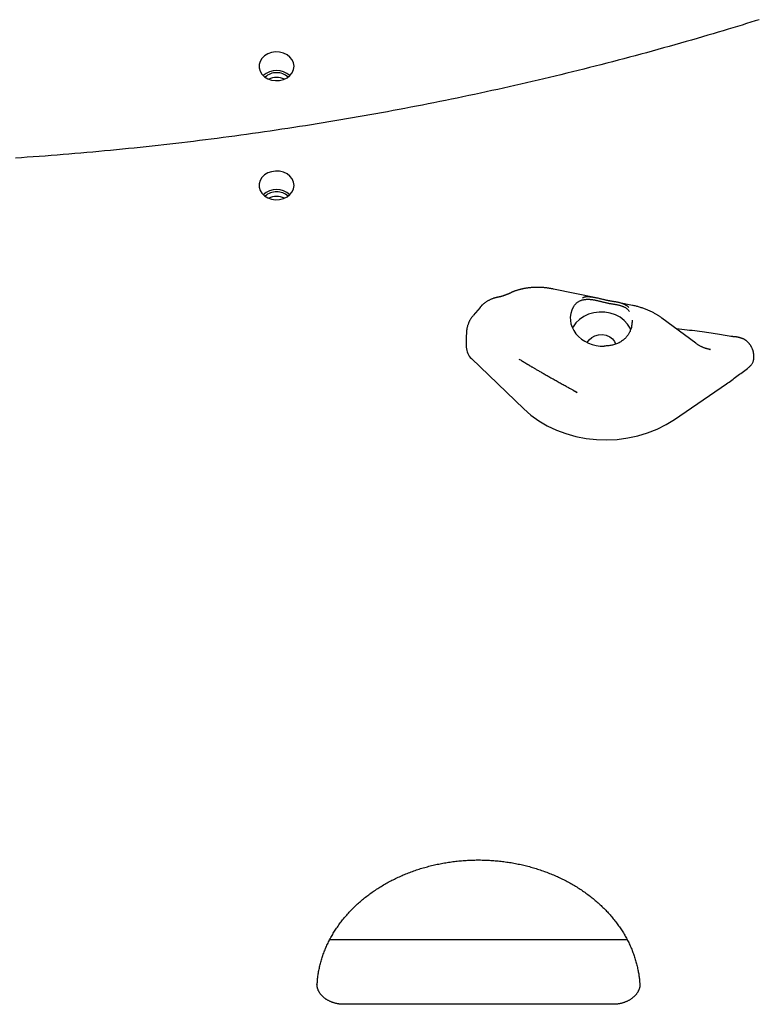
# Model space of a CAD drawing. Extents: x -5089 to 1993, y -428 to 1689.
# Drawn here: x -3865 to -3591, y 544 to 910 of the extents above; entities that cross this region are included whole.
import ezdxf

# ---------------------------------------------------------------- set-up
doc = ezdxf.new("R2010")
doc.units = 0

msp = doc.modelspace()

# ---------------------------------------------------------------- linework, layer by layer
at = {"color": 7, "linetype": 'Continuous'}
for p, q in [((-3651.15, 806.41), (-3667.08, 809.69)), ((-3637.73, 803.65), (-3643.14, 804.76)), ((-3694.36, 802.87), (-3696.95, 799.83)), ((-3614.21, 789.57), (-3626.83, 798.95)), ((-3699.45, 792.63), (-3699.45, 788.11)), ((-3608.72, 787.21), (-3609.07, 787.29)), ((-3609.02, 787.28), (-3608.82, 787.24)), ((-3697.54, 783.86), (-3678.13, 765.21)), ((-3679.91, 783.7), (-3679.12, 783.24)), ((-3592.62, 784.66), (-3592.64, 785.04)), ((-3659.71, 772.12), (-3658.29, 771.3)), ((-3622.12, 761.26), (-3602.73, 774.46)), ((-3639.66, 568), (-3750.24, 568)), ((-3644.93, 544.09), (-3744.93, 544.09))]:
    msp.add_line(p, q, dxfattribs=at)
for points in [[(-3590.65, 909.73), (-3592.17, 909.25), (-3593.74, 908.77), (-3595.34, 908.27), (-3596.99, 907.76), (-3598.68, 907.24), (-3600.41, 906.71), (-3602.18, 906.18), (-3604, 905.63), (-3605.86, 905.07), (-3607.76, 904.51), (-3609.71, 903.94), (-3611.69, 903.36), (-3613.7, 902.77), (-3615.74, 902.18), (-3617.81, 901.59), (-3619.89, 900.99), (-3621.98, 900.4), (-3624.08, 899.81), (-3626.18, 899.22), (-3628.29, 898.64), (-3630.39, 898.06), (-3632.5, 897.48), (-3634.61, 896.91), (-3636.72, 896.34), (-3638.83, 895.77), (-3640.94, 895.21), (-3643.06, 894.66), (-3645.17, 894.1), (-3647.29, 893.56), (-3649.41, 893.01), (-3651.53, 892.47), (-3653.65, 891.93), (-3655.77, 891.4), (-3657.9, 890.87), (-3660.03, 890.34), (-3662.15, 889.82), (-3664.28, 889.3), (-3666.41, 888.79), (-3668.54, 888.28), (-3670.68, 887.77), (-3672.81, 887.27), (-3674.95, 886.77), (-3677.09, 886.27), (-3679.22, 885.78), (-3681.36, 885.29), (-3683.51, 884.81), (-3685.65, 884.33), (-3687.79, 883.86), (-3689.94, 883.38), (-3692.08, 882.92), (-3694.23, 882.45), (-3696.38, 881.99), (-3698.53, 881.54), (-3700.68, 881.09), (-3702.83, 880.64), (-3704.99, 880.19), (-3707.14, 879.75), (-3709.3, 879.32), (-3711.46, 878.88), (-3713.62, 878.46), (-3715.78, 878.03), (-3717.94, 877.61), (-3720.1, 877.19), (-3722.26, 876.78), (-3724.43, 876.37), (-3726.59, 875.97), (-3728.76, 875.57), (-3730.93, 875.17), (-3733.09, 874.78), (-3735.26, 874.39), (-3737.44, 874), (-3739.61, 873.62), (-3741.78, 873.24), (-3743.95, 872.87), (-3746.13, 872.5), (-3748.3, 872.13), (-3750.48, 871.77), (-3752.66, 871.41), (-3754.84, 871.06), (-3757.02, 870.71), (-3759.2, 870.37), (-3761.38, 870.02), (-3763.56, 869.69), (-3765.75, 869.35), (-3767.93, 869.02), (-3770.12, 868.7), (-3772.3, 868.37), (-3774.49, 868.06), (-3776.68, 867.74), (-3778.87, 867.43), (-3781.06, 867.13), (-3783.25, 866.82), (-3785.44, 866.53), (-3787.63, 866.23), (-3789.82, 865.94), (-3792.01, 865.66), (-3794.21, 865.37), (-3796.4, 865.1), (-3798.6, 864.82), (-3800.8, 864.55), (-3802.99, 864.29), (-3805.19, 864.02), (-3807.39, 863.77), (-3809.59, 863.51), (-3811.79, 863.26), (-3813.99, 863.02), (-3816.19, 862.77), (-3818.39, 862.54), (-3820.6, 862.3), (-3822.8, 862.07), (-3825, 861.84), (-3827.21, 861.62), (-3829.41, 861.4), (-3831.62, 861.19), (-3833.83, 860.98), (-3836.03, 860.77), (-3838.24, 860.57), (-3840.45, 860.37), (-3842.66, 860.18), (-3844.87, 859.99), (-3847.08, 859.8), (-3849.29, 859.62), (-3851.5, 859.44), (-3853.71, 859.27), (-3855.92, 859.1), (-3858.13, 858.94), (-3860.34, 858.77), (-3862.56, 858.62), (-3864.77, 858.46), (-3866.98, 858.31)], [(-3682.81, 808.36), (-3682.95, 808.3), (-3683.09, 808.23), (-3683.23, 808.17), (-3683.38, 808.1), (-3683.52, 808.04), (-3683.66, 807.98), (-3683.8, 807.91), (-3683.95, 807.85), (-3684.09, 807.79), (-3684.23, 807.73), (-3684.38, 807.67), (-3684.52, 807.62), (-3684.66, 807.56), (-3684.8, 807.5), (-3684.94, 807.45), (-3685.08, 807.4), (-3685.22, 807.35), (-3685.36, 807.3), (-3685.49, 807.25), (-3685.62, 807.2), (-3685.75, 807.16), (-3685.88, 807.12), (-3686, 807.08), (-3686.11, 807.04), (-3686.22, 807.01), (-3686.33, 806.98), (-3686.43, 806.95), (-3686.52, 806.92), (-3686.61, 806.9), (-3686.69, 806.87), (-3686.77, 806.85), (-3686.84, 806.83), (-3686.91, 806.82), (-3686.97, 806.8), (-3687.02, 806.79), (-3687.07, 806.78), (-3687.11, 806.77), (-3687.15, 806.76), (-3687.19, 806.76), (-3687.22, 806.75), (-3687.25, 806.74), (-3687.27, 806.74), (-3687.29, 806.74), (-3687.31, 806.73), (-3687.33, 806.73), (-3687.35, 806.73), (-3687.36, 806.72), (-3687.38, 806.72)], [(-3678.36, 809.79), (-3678.48, 809.77), (-3678.61, 809.74), (-3678.73, 809.72), (-3678.86, 809.69), (-3679, 809.66), (-3679.14, 809.63), (-3679.28, 809.59), (-3679.43, 809.55), (-3679.59, 809.51), (-3679.75, 809.47), (-3679.92, 809.42), (-3680.1, 809.37), (-3680.27, 809.32), (-3680.45, 809.26), (-3680.63, 809.21), (-3680.81, 809.15), (-3680.99, 809.09), (-3681.16, 809.04), (-3681.33, 808.98), (-3681.5, 808.93), (-3681.66, 808.87), (-3681.81, 808.82), (-3681.95, 808.76), (-3682.08, 808.71), (-3682.2, 808.67), (-3682.3, 808.62), (-3682.4, 808.57), (-3682.49, 808.53), (-3682.58, 808.49), (-3682.66, 808.45), (-3682.73, 808.4), (-3682.81, 808.36)], [(-3667.08, 809.69), (-3667.31, 809.74), (-3667.54, 809.78), (-3667.78, 809.82), (-3668.01, 809.87), (-3668.25, 809.91), (-3668.5, 809.95), (-3668.75, 809.99), (-3669, 810.03), (-3669.26, 810.06), (-3669.53, 810.1), (-3669.8, 810.13), (-3670.08, 810.16), (-3670.37, 810.19), (-3670.66, 810.22), (-3670.96, 810.24), (-3671.26, 810.26), (-3671.57, 810.28), (-3671.89, 810.29), (-3672.21, 810.31), (-3672.53, 810.31), (-3672.85, 810.32), (-3673.17, 810.32), (-3673.49, 810.32), (-3673.81, 810.32), (-3674.12, 810.31), (-3674.43, 810.3), (-3674.74, 810.28), (-3675.04, 810.26), (-3675.34, 810.24), (-3675.63, 810.21), (-3675.92, 810.18), (-3676.2, 810.15), (-3676.48, 810.11), (-3676.76, 810.07), (-3677.03, 810.03), (-3677.3, 809.99), (-3677.57, 809.94), (-3677.83, 809.89), (-3678.1, 809.85), (-3678.36, 809.8)], [(-3687.37, 806.7), (-3687.47, 806.69), (-3687.58, 806.68), (-3687.68, 806.67), (-3687.79, 806.66), (-3687.89, 806.64), (-3688.01, 806.62), (-3688.13, 806.6), (-3688.25, 806.57), (-3688.39, 806.54), (-3688.53, 806.5), (-3688.67, 806.46), (-3688.83, 806.42), (-3688.99, 806.37), (-3689.15, 806.32), (-3689.32, 806.26), (-3689.5, 806.19), (-3689.69, 806.12), (-3689.87, 806.05), (-3690.07, 805.97), (-3690.26, 805.89), (-3690.46, 805.8), (-3690.66, 805.71), (-3690.86, 805.61), (-3691.06, 805.5), (-3691.26, 805.4), (-3691.46, 805.28), (-3691.65, 805.17), (-3691.84, 805.05), (-3692.02, 804.93), (-3692.2, 804.81), (-3692.38, 804.69), (-3692.55, 804.57), (-3692.71, 804.45), (-3692.86, 804.33), (-3693.01, 804.22), (-3693.15, 804.1), (-3693.29, 803.99), (-3693.41, 803.88), (-3693.53, 803.77), (-3693.64, 803.66), (-3693.75, 803.55), (-3693.84, 803.45), (-3693.93, 803.35), (-3694.02, 803.24), (-3694.1, 803.14), (-3694.18, 803.04), (-3694.26, 802.94), (-3694.33, 802.85)], [(-3659.73, 803.02), (-3659.56, 803.26), (-3659.39, 803.48), (-3659.22, 803.71), (-3659.04, 803.93), (-3658.86, 804.14), (-3658.68, 804.34), (-3658.49, 804.53), (-3658.3, 804.7), (-3658.1, 804.86), (-3657.9, 805), (-3657.69, 805.13), (-3657.48, 805.24), (-3657.26, 805.34), (-3657.04, 805.43), (-3656.82, 805.51), (-3656.6, 805.58), (-3656.38, 805.65), (-3656.16, 805.7), (-3655.93, 805.75), (-3655.71, 805.8), (-3655.49, 805.83), (-3655.27, 805.86), (-3655.05, 805.88), (-3654.82, 805.9), (-3654.6, 805.91), (-3654.38, 805.91), (-3654.15, 805.91), (-3653.93, 805.91), (-3653.7, 805.9), (-3653.48, 805.88), (-3653.25, 805.86), (-3653.02, 805.84), (-3652.79, 805.81), (-3652.56, 805.78), (-3652.33, 805.74), (-3652.09, 805.7), (-3651.86, 805.66), (-3651.62, 805.61), (-3651.38, 805.56), (-3651.14, 805.51), (-3650.9, 805.45), (-3650.66, 805.4), (-3650.42, 805.34), (-3650.17, 805.28), (-3649.93, 805.22), (-3649.68, 805.15), (-3649.44, 805.09), (-3649.19, 805.03), (-3648.94, 804.96), (-3648.69, 804.9), (-3648.44, 804.84), (-3648.18, 804.78), (-3647.92, 804.72), (-3647.67, 804.66), (-3647.4, 804.6), (-3647.14, 804.54), (-3646.87, 804.49), (-3646.61, 804.44), (-3646.34, 804.39), (-3646.07, 804.34), (-3645.8, 804.3), (-3645.53, 804.25), (-3645.26, 804.21), (-3645, 804.17), (-3644.74, 804.13), (-3644.48, 804.09), (-3644.23, 804.05), (-3643.98, 804.01), (-3643.74, 803.97), (-3643.49, 803.92), (-3643.26, 803.88), (-3643.02, 803.82), (-3642.79, 803.77), (-3642.56, 803.71), (-3642.34, 803.65), (-3642.12, 803.58), (-3641.9, 803.51), (-3641.69, 803.44), (-3641.49, 803.36), (-3641.28, 803.28), (-3641.09, 803.2), (-3640.9, 803.11), (-3640.72, 803.02), (-3640.54, 802.92), (-3640.36, 802.82), (-3640.2, 802.72), (-3640.04, 802.6), (-3639.88, 802.48), (-3639.73, 802.35), (-3639.59, 802.22), (-3639.45, 802.08), (-3639.32, 801.94), (-3639.18, 801.79), (-3639.06, 801.64), (-3638.93, 801.48), (-3638.8, 801.33)], [(-3639.04, 802.83), (-3639.09, 802.89), (-3639.14, 802.95), (-3639.19, 803.01), (-3639.25, 803.07), (-3639.31, 803.13), (-3639.37, 803.19), (-3639.44, 803.25), (-3639.51, 803.31), (-3639.6, 803.38), (-3639.69, 803.44), (-3639.79, 803.51), (-3639.89, 803.57), (-3640.01, 803.64), (-3640.13, 803.7), (-3640.25, 803.77), (-3640.39, 803.84), (-3640.53, 803.91), (-3640.68, 803.98), (-3640.84, 804.05), (-3641, 804.12), (-3641.17, 804.19), (-3641.34, 804.26), (-3641.52, 804.33), (-3641.7, 804.39), (-3641.89, 804.45), (-3642.07, 804.51), (-3642.27, 804.56), (-3642.46, 804.61), (-3642.66, 804.66), (-3642.86, 804.7), (-3643.06, 804.75), (-3643.27, 804.79), (-3643.48, 804.83), (-3643.69, 804.87), (-3643.9, 804.91), (-3644.12, 804.94), (-3644.34, 804.98), (-3644.56, 805.01), (-3644.78, 805.05), (-3645.01, 805.09), (-3645.24, 805.12), (-3645.47, 805.16), (-3645.7, 805.2), (-3645.94, 805.24), (-3646.18, 805.28), (-3646.42, 805.33), (-3646.67, 805.38), (-3646.92, 805.43), (-3647.18, 805.48), (-3647.44, 805.53), (-3647.7, 805.59), (-3647.97, 805.65), (-3648.24, 805.72), (-3648.51, 805.78), (-3648.78, 805.85), (-3649.05, 805.92), (-3649.33, 805.98), (-3649.6, 806.05), (-3649.88, 806.12), (-3650.15, 806.19), (-3650.43, 806.26), (-3650.7, 806.32), (-3650.98, 806.38), (-3651.26, 806.44), (-3651.54, 806.49), (-3651.82, 806.54), (-3652.1, 806.58), (-3652.37, 806.62), (-3652.65, 806.66), (-3652.91, 806.69), (-3653.17, 806.72), (-3653.42, 806.74), (-3653.67, 806.76), (-3653.9, 806.78), (-3654.13, 806.79), (-3654.35, 806.8), (-3654.55, 806.8), (-3654.75, 806.79), (-3654.94, 806.78), (-3655.12, 806.76), (-3655.29, 806.73), (-3655.46, 806.69), (-3655.61, 806.65), (-3655.76, 806.6), (-3655.91, 806.55), (-3656.05, 806.49), (-3656.19, 806.43), (-3656.33, 806.37)], [(-3638.31, 794.45), (-3638.63, 795.21), (-3639.56, 796.72), (-3640.8, 798.07), (-3642.32, 799.21), (-3644.06, 800.12), (-3645.97, 800.75), (-3647.98, 801.1), (-3650.04, 801.15), (-3652.08, 800.89), (-3654.03, 800.34), (-3655.83, 799.51), (-3657.42, 798.44), (-3658.75, 797.15)], [(-3626.83, 798.95), (-3627.01, 799.08), (-3627.2, 799.21), (-3627.39, 799.34), (-3627.58, 799.48), (-3627.77, 799.61), (-3627.97, 799.74), (-3628.18, 799.88), (-3628.39, 800.01), (-3628.6, 800.14), (-3628.82, 800.28), (-3629.05, 800.41), (-3629.29, 800.55), (-3629.53, 800.68), (-3629.78, 800.81), (-3630.03, 800.95), (-3630.29, 801.08), (-3630.56, 801.22), (-3630.84, 801.35), (-3631.12, 801.48), (-3631.41, 801.61), (-3631.7, 801.74), (-3631.99, 801.87), (-3632.29, 801.99), (-3632.59, 802.12), (-3632.9, 802.24), (-3633.2, 802.35), (-3633.51, 802.47), (-3633.82, 802.58), (-3634.14, 802.69), (-3634.46, 802.79), (-3634.78, 802.89), (-3635.1, 802.99), (-3635.42, 803.08), (-3635.75, 803.17), (-3636.07, 803.25), (-3636.4, 803.33), (-3636.73, 803.41), (-3637.06, 803.49), (-3637.4, 803.57), (-3637.73, 803.65)], [(-3696.94, 799.81), (-3697.06, 799.67), (-3697.17, 799.53), (-3697.28, 799.39), (-3697.4, 799.24), (-3697.51, 799.1), (-3697.62, 798.95), (-3697.72, 798.79), (-3697.83, 798.64), (-3697.93, 798.48), (-3698.02, 798.32), (-3698.12, 798.15), (-3698.21, 797.98), (-3698.29, 797.81), (-3698.38, 797.64), (-3698.46, 797.46), (-3698.54, 797.28), (-3698.61, 797.1), (-3698.68, 796.91), (-3698.75, 796.72), (-3698.82, 796.54), (-3698.88, 796.35), (-3698.95, 796.15), (-3699, 795.96), (-3699.06, 795.77), (-3699.11, 795.57), (-3699.15, 795.38), (-3699.2, 795.18), (-3699.24, 794.99), (-3699.27, 794.79), (-3699.3, 794.6), (-3699.33, 794.4), (-3699.35, 794.2), (-3699.38, 794.01), (-3699.39, 793.81), (-3699.41, 793.61), (-3699.42, 793.42), (-3699.43, 793.22), (-3699.43, 793.02), (-3699.44, 792.82), (-3699.45, 792.63)], [(-3658.75, 797.15), (-3659.77, 795.68), (-3660.01, 795.22)], [(-3637.84, 798.13), (-3637.86, 797.78), (-3637.88, 797.42), (-3637.91, 797.07), (-3637.94, 796.72), (-3637.97, 796.38), (-3638.02, 796.04), (-3638.07, 795.72), (-3638.13, 795.4), (-3638.21, 795.1), (-3638.3, 794.81), (-3638.4, 794.53), (-3638.51, 794.26), (-3638.63, 793.99), (-3638.76, 793.73), (-3638.89, 793.48), (-3639.03, 793.24), (-3639.17, 793), (-3639.32, 792.76), (-3639.48, 792.52), (-3639.65, 792.29), (-3639.83, 792.06), (-3640.02, 791.84), (-3640.22, 791.62), (-3640.44, 791.39), (-3640.67, 791.17), (-3640.91, 790.96), (-3641.17, 790.75), (-3641.44, 790.54), (-3641.73, 790.34), (-3642.03, 790.15), (-3642.33, 789.96), (-3642.65, 789.79), (-3642.98, 789.63), (-3643.32, 789.48), (-3643.67, 789.34), (-3644.02, 789.22), (-3644.37, 789.1), (-3644.72, 789), (-3645.08, 788.91), (-3645.44, 788.83), (-3645.79, 788.77), (-3646.14, 788.71), (-3646.48, 788.66), (-3646.83, 788.62), (-3647.17, 788.59), (-3647.51, 788.56), (-3647.86, 788.53), (-3648.2, 788.5)], [(-3601.14, 792.14), (-3601.84, 792.26), (-3602.54, 792.38), (-3603.25, 792.5), (-3603.96, 792.62), (-3604.68, 792.74), (-3605.42, 792.86), (-3606.16, 792.98), (-3606.93, 793.1), (-3607.71, 793.22), (-3608.5, 793.34), (-3609.32, 793.46), (-3610.15, 793.58), (-3611, 793.69), (-3611.87, 793.81), (-3612.76, 793.93), (-3613.66, 794.04), (-3614.59, 794.15), (-3615.52, 794.26), (-3616.48, 794.37), (-3617.44, 794.47), (-3618.41, 794.58), (-3619.39, 794.68), (-3620.37, 794.78), (-3621.36, 794.88)], [(-3654.51, 789.82), (-3654.5, 789.84), (-3653.83, 790.89)], [(-3653.83, 790.89), (-3652.86, 791.75), (-3651.65, 792.39), (-3650.28, 792.74), (-3648.85, 792.79), (-3647.45, 792.54), (-3646.17, 791.99), (-3645.11, 791.2), (-3644.34, 790.21), (-3643.99, 789.38)], [(-3599.52, 791.94), (-3599.6, 791.94), (-3599.68, 791.95), (-3599.76, 791.95), (-3599.84, 791.96), (-3599.93, 791.97), (-3600.02, 791.98), (-3600.12, 791.99), (-3600.22, 792), (-3600.32, 792.01), (-3600.43, 792.03), (-3600.54, 792.05), (-3600.66, 792.06), (-3600.78, 792.08), (-3600.9, 792.11), (-3601.02, 792.13), (-3601.15, 792.15)], [(-3597.34, 791.45), (-3597.45, 791.49), (-3597.56, 791.53), (-3597.67, 791.57), (-3597.78, 791.61), (-3597.89, 791.65), (-3597.99, 791.68), (-3598.1, 791.71), (-3598.2, 791.74), (-3598.3, 791.77), (-3598.4, 791.79), (-3598.5, 791.81), (-3598.59, 791.83), (-3598.69, 791.84), (-3598.77, 791.86), (-3598.86, 791.87), (-3598.94, 791.88), (-3599.02, 791.89), (-3599.1, 791.9), (-3599.17, 791.9), (-3599.24, 791.91), (-3599.31, 791.91), (-3599.38, 791.92), (-3599.45, 791.92), (-3599.51, 791.93)], [(-3592.64, 785.04), (-3592.64, 785.15), (-3592.65, 785.27), (-3592.66, 785.38), (-3592.66, 785.5), (-3592.67, 785.62), (-3592.69, 785.74), (-3592.7, 785.87), (-3592.72, 785.99), (-3592.75, 786.12), (-3592.77, 786.26), (-3592.81, 786.4), (-3592.84, 786.54), (-3592.88, 786.68), (-3592.93, 786.83), (-3592.98, 786.97), (-3593.03, 787.13), (-3593.09, 787.28), (-3593.15, 787.44), (-3593.21, 787.59), (-3593.28, 787.75), (-3593.35, 787.91), (-3593.43, 788.07), (-3593.51, 788.22), (-3593.6, 788.38), (-3593.68, 788.53), (-3593.77, 788.68), (-3593.87, 788.83), (-3593.97, 788.97), (-3594.07, 789.11), (-3594.18, 789.25), (-3594.29, 789.39), (-3594.4, 789.52), (-3594.52, 789.65), (-3594.64, 789.78), (-3594.76, 789.9), (-3594.89, 790.02), (-3595.01, 790.14), (-3595.14, 790.25), (-3595.27, 790.36), (-3595.39, 790.46), (-3595.52, 790.56), (-3595.65, 790.65), (-3595.78, 790.74), (-3595.9, 790.82), (-3596.03, 790.9), (-3596.15, 790.97), (-3596.27, 791.04), (-3596.39, 791.1), (-3596.51, 791.16), (-3596.63, 791.21), (-3596.75, 791.25), (-3596.87, 791.3), (-3596.98, 791.34), (-3597.1, 791.37), (-3597.21, 791.41), (-3597.33, 791.44)], [(-3608.98, 787.28), (-3609.11, 787.3), (-3609.24, 787.33), (-3609.37, 787.36), (-3609.5, 787.38), (-3609.64, 787.41), (-3609.78, 787.45), (-3609.92, 787.48), (-3610.07, 787.52), (-3610.23, 787.57), (-3610.39, 787.62), (-3610.55, 787.67), (-3610.72, 787.72), (-3610.89, 787.78), (-3611.07, 787.85), (-3611.25, 787.92), (-3611.43, 787.99), (-3611.62, 788.07), (-3611.8, 788.15), (-3611.99, 788.24), (-3612.17, 788.33), (-3612.36, 788.42), (-3612.54, 788.51), (-3612.72, 788.61), (-3612.9, 788.71), (-3613.07, 788.82), (-3613.24, 788.92), (-3613.41, 789.03), (-3613.57, 789.13), (-3613.73, 789.24), (-3613.89, 789.35), (-3614.05, 789.46), (-3614.21, 789.57)], [(-3679.08, 783.22), (-3679.03, 783.19), (-3678.99, 783.16), (-3678.94, 783.13), (-3678.88, 783.1), (-3678.83, 783.07), (-3678.77, 783.03), (-3678.7, 782.99), (-3678.64, 782.95), (-3678.56, 782.91), (-3678.48, 782.86), (-3678.39, 782.8), (-3678.31, 782.75), (-3678.21, 782.69), (-3678.12, 782.64), (-3678.02, 782.58), (-3677.93, 782.52), (-3677.83, 782.46), (-3677.74, 782.4), (-3677.64, 782.35), (-3677.55, 782.29), (-3677.46, 782.23), (-3677.37, 782.18), (-3677.28, 782.13), (-3677.2, 782.08), (-3677.12, 782.03), (-3677.04, 781.98), (-3676.97, 781.94), (-3676.89, 781.89), (-3676.82, 781.85), (-3676.75, 781.81), (-3676.69, 781.77), (-3676.62, 781.73)], [(-3595.01, 780.15), (-3594.8, 780.33), (-3594.59, 780.52), (-3594.38, 780.7), (-3594.18, 780.89), (-3593.99, 781.07), (-3593.81, 781.26), (-3593.64, 781.45), (-3593.48, 781.64), (-3593.34, 781.84), (-3593.22, 782.04), (-3593.1, 782.24), (-3593.01, 782.44), (-3592.92, 782.64), (-3592.85, 782.84), (-3592.79, 783.03), (-3592.74, 783.23), (-3592.7, 783.41), (-3592.67, 783.6), (-3592.65, 783.78), (-3592.64, 783.96), (-3592.63, 784.14), (-3592.63, 784.31), (-3592.63, 784.49), (-3592.63, 784.66)], [(-3676.63, 781.74), (-3676.5, 781.66), (-3676.37, 781.58), (-3676.24, 781.5), (-3676.1, 781.42), (-3675.96, 781.34), (-3675.82, 781.25), (-3675.67, 781.16), (-3675.52, 781.07), (-3675.36, 780.97), (-3675.18, 780.87), (-3675.01, 780.76), (-3674.82, 780.65), (-3674.62, 780.54), (-3674.42, 780.42), (-3674.2, 780.29), (-3673.97, 780.16), (-3673.74, 780.02), (-3673.49, 779.87), (-3673.23, 779.72), (-3672.96, 779.57), (-3672.68, 779.41), (-3672.4, 779.24), (-3672.1, 779.07), (-3671.8, 778.9), (-3671.48, 778.72), (-3671.16, 778.54), (-3670.83, 778.35), (-3670.5, 778.16), (-3670.15, 777.97), (-3669.81, 777.77), (-3669.45, 777.57), (-3669.09, 777.37), (-3668.73, 777.17), (-3668.36, 776.96), (-3667.99, 776.75), (-3667.61, 776.54), (-3667.24, 776.33), (-3666.86, 776.12), (-3666.47, 775.91), (-3666.09, 775.69), (-3665.7, 775.48), (-3665.32, 775.26), (-3664.93, 775.05), (-3664.55, 774.84), (-3664.17, 774.63), (-3663.8, 774.42), (-3663.43, 774.22), (-3663.08, 774.02), (-3662.73, 773.83), (-3662.39, 773.64), (-3662.06, 773.45), (-3661.75, 773.28), (-3661.44, 773.11), (-3661.15, 772.94), (-3660.87, 772.79), (-3660.61, 772.64), (-3660.35, 772.5), (-3660.12, 772.37), (-3659.89, 772.24), (-3659.69, 772.13), (-3659.49, 772.02), (-3659.32, 771.92), (-3659.15, 771.83), (-3659.01, 771.75), (-3658.88, 771.68), (-3658.77, 771.61), (-3658.67, 771.55), (-3658.58, 771.5), (-3658.5, 771.45), (-3658.42, 771.4), (-3658.35, 771.36), (-3658.28, 771.32)], [(-3602.73, 774.46), (-3602.26, 774.82), (-3601.78, 775.18), (-3601.3, 775.54), (-3600.83, 775.9), (-3600.35, 776.26), (-3599.87, 776.62), (-3599.39, 776.98), (-3598.9, 777.34), (-3598.42, 777.69), (-3597.94, 778.05), (-3597.45, 778.4), (-3596.96, 778.75), (-3596.48, 779.1), (-3595.99, 779.45), (-3595.5, 779.8), (-3595.01, 780.15)], [(-3678.13, 765.21), (-3675.46, 762.89), (-3672.53, 760.78), (-3669.37, 758.93), (-3665.99, 757.33), (-3662.45, 756.01), (-3658.76, 754.98), (-3654.97, 754.25), (-3651.12, 753.82), (-3647.22, 753.7), (-3643.34, 753.89), (-3639.49, 754.39), (-3635.72, 755.2), (-3632.07, 756.3), (-3628.56, 757.69), (-3625.24, 759.35), (-3622.12, 761.26)], [(-3754.89, 551.07), (-3754.86, 551.5), (-3754.83, 551.94), (-3754.79, 552.37), (-3754.76, 552.8), (-3754.72, 553.24), (-3754.68, 553.67), (-3754.63, 554.1), (-3754.58, 554.53), (-3754.52, 554.97), (-3754.45, 555.4), (-3754.38, 555.83), (-3754.31, 556.26), (-3754.22, 556.7), (-3754.14, 557.13), (-3754.05, 557.56), (-3753.95, 557.99), (-3753.85, 558.42), (-3753.74, 558.85), (-3753.63, 559.28), (-3753.52, 559.71), (-3753.4, 560.13), (-3753.27, 560.56), (-3753.14, 560.99), (-3753.01, 561.41), (-3752.87, 561.84), (-3752.73, 562.26), (-3752.58, 562.68), (-3752.42, 563.1), (-3752.27, 563.52), (-3752.1, 563.94), (-3751.93, 564.36), (-3751.76, 564.77), (-3751.59, 565.19), (-3751.4, 565.6), (-3751.22, 566.01), (-3751.03, 566.42), (-3750.83, 566.83), (-3750.63, 567.24), (-3750.43, 567.65), (-3750.22, 568.05), (-3750, 568.46), (-3749.79, 568.86), (-3749.56, 569.26), (-3749.34, 569.66), (-3749.1, 570.05), (-3748.87, 570.45), (-3748.63, 570.84), (-3748.38, 571.23), (-3748.13, 571.62), (-3747.88, 572.01), (-3747.62, 572.4), (-3747.36, 572.78), (-3747.1, 573.16), (-3746.82, 573.54), (-3746.55, 573.92), (-3746.27, 574.3), (-3745.99, 574.67), (-3745.7, 575.04), (-3745.41, 575.41), (-3745.11, 575.78), (-3744.81, 576.15), (-3744.51, 576.51), (-3744.2, 576.87), (-3743.89, 577.23), (-3743.57, 577.58), (-3743.25, 577.94), (-3742.93, 578.29), (-3742.6, 578.64), (-3742.27, 578.99), (-3741.94, 579.33), (-3741.6, 579.67), (-3741.25, 580.01), (-3740.91, 580.35), (-3740.56, 580.68), (-3740.2, 581.02), (-3739.84, 581.35), (-3739.48, 581.67), (-3739.12, 582), (-3738.75, 582.32), (-3738.37, 582.64), (-3738, 582.95), (-3737.62, 583.27), (-3737.24, 583.58), (-3736.85, 583.88), (-3736.46, 584.19), (-3736.07, 584.49), (-3735.67, 584.79), (-3735.27, 585.08), (-3734.87, 585.38), (-3734.46, 585.67), (-3734.05, 585.96), (-3733.64, 586.24), (-3733.22, 586.52), (-3732.8, 586.8), (-3732.38, 587.07), (-3731.96, 587.35), (-3731.53, 587.62), (-3731.1, 587.88), (-3730.66, 588.14), (-3730.22, 588.4), (-3729.78, 588.66), (-3729.34, 588.91), (-3728.9, 589.16), (-3728.45, 589.41), (-3728, 589.65), (-3727.54, 589.89), (-3727.08, 590.13), (-3726.63, 590.36), (-3726.16, 590.59), (-3725.7, 590.82), (-3725.23, 591.04), (-3724.76, 591.26), (-3724.29, 591.48), (-3723.82, 591.69), (-3723.34, 591.9), (-3722.86, 592.11), (-3722.38, 592.31), (-3721.9, 592.51), (-3721.41, 592.7), (-3720.92, 592.9), (-3720.43, 593.08), (-3719.94, 593.27), (-3719.45, 593.45), (-3718.95, 593.63), (-3718.45, 593.8), (-3717.95, 593.97), (-3717.45, 594.14), (-3716.94, 594.3), (-3716.44, 594.46), (-3715.93, 594.62), (-3715.42, 594.77), (-3714.91, 594.92), (-3714.4, 595.06), (-3713.89, 595.2), (-3713.37, 595.34), (-3712.85, 595.47), (-3712.33, 595.6), (-3711.81, 595.72), (-3711.29, 595.85), (-3710.77, 595.96), (-3710.25, 596.08), (-3709.72, 596.19), (-3709.19, 596.29), (-3708.67, 596.4), (-3708.14, 596.5), (-3707.61, 596.59), (-3707.08, 596.68), (-3706.54, 596.77), (-3706.01, 596.85), (-3705.48, 596.93), (-3704.94, 597.01), (-3704.41, 597.08), (-3703.87, 597.14), (-3703.33, 597.21), (-3702.8, 597.27), (-3702.26, 597.32), (-3701.72, 597.37), (-3701.18, 597.42), (-3700.64, 597.47), (-3700.1, 597.51), (-3699.56, 597.54), (-3699.02, 597.57), (-3698.47, 597.6), (-3697.93, 597.62), (-3697.39, 597.64), (-3696.85, 597.66), (-3696.31, 597.67), (-3695.76, 597.68), (-3695.22, 597.69), (-3694.68, 597.69), (-3694.13, 597.68), (-3693.59, 597.67), (-3693.05, 597.66), (-3692.51, 597.65), (-3691.97, 597.63), (-3691.42, 597.6), (-3690.88, 597.57), (-3690.34, 597.54), (-3689.8, 597.51), (-3689.26, 597.47), (-3688.72, 597.42), (-3688.18, 597.38), (-3687.64, 597.33), (-3687.1, 597.27), (-3686.56, 597.21), (-3686.03, 597.15), (-3685.49, 597.08), (-3684.96, 597.01), (-3684.42, 596.93), (-3683.89, 596.86), (-3683.36, 596.77), (-3682.82, 596.69), (-3682.29, 596.6), (-3681.76, 596.5), (-3681.23, 596.4), (-3680.71, 596.3), (-3680.18, 596.19), (-3679.66, 596.08), (-3679.13, 595.97), (-3678.61, 595.85), (-3678.09, 595.73), (-3677.57, 595.61), (-3677.05, 595.48), (-3676.53, 595.35), (-3676.02, 595.21), (-3675.5, 595.07), (-3674.99, 594.93), (-3674.48, 594.78), (-3673.97, 594.63), (-3673.47, 594.47), (-3672.96, 594.31), (-3672.46, 594.15), (-3671.96, 593.98), (-3671.46, 593.81), (-3670.96, 593.64), (-3670.46, 593.46), (-3669.97, 593.28), (-3669.48, 593.1), (-3668.99, 592.91), (-3668.5, 592.72), (-3668.01, 592.53), (-3667.53, 592.33), (-3667.05, 592.12), (-3666.57, 591.92), (-3666.1, 591.71), (-3665.62, 591.5), (-3665.15, 591.28), (-3664.68, 591.06), (-3664.22, 590.84), (-3663.75, 590.62), (-3663.29, 590.39), (-3662.83, 590.15), (-3662.38, 589.92), (-3661.92, 589.68), (-3661.47, 589.44), (-3661.02, 589.19), (-3660.58, 588.94), (-3660.14, 588.69), (-3659.7, 588.43), (-3659.26, 588.18), (-3658.83, 587.91), (-3658.4, 587.65), (-3657.97, 587.38), (-3657.54, 587.11), (-3657.12, 586.84), (-3656.7, 586.56), (-3656.29, 586.28), (-3655.88, 586), (-3655.47, 585.71), (-3655.06, 585.42), (-3654.66, 585.13), (-3654.26, 584.83), (-3653.86, 584.54), (-3653.47, 584.24), (-3653.08, 583.93), (-3652.7, 583.63), (-3652.32, 583.32), (-3651.94, 583.01), (-3651.56, 582.69), (-3651.19, 582.38), (-3650.82, 582.06), (-3650.46, 581.73), (-3650.1, 581.41), (-3649.74, 581.08), (-3649.39, 580.75), (-3649.04, 580.42), (-3648.69, 580.08), (-3648.35, 579.75), (-3648.01, 579.41), (-3647.67, 579.06), (-3647.34, 578.72), (-3647.02, 578.37), (-3646.69, 578.02), (-3646.37, 577.67), (-3646.06, 577.32), (-3645.75, 576.96), (-3645.44, 576.6), (-3645.14, 576.24), (-3644.84, 575.88), (-3644.54, 575.51), (-3644.25, 575.14), (-3643.96, 574.78), (-3643.68, 574.4), (-3643.4, 574.03), (-3643.13, 573.66), (-3642.86, 573.28), (-3642.59, 572.9), (-3642.33, 572.52), (-3642.07, 572.13), (-3641.82, 571.75), (-3641.57, 571.36), (-3641.32, 570.97), (-3641.08, 570.58), (-3640.85, 570.19), (-3640.61, 569.8), (-3640.39, 569.4), (-3640.16, 569), (-3639.95, 568.61), (-3639.73, 568.2), (-3639.52, 567.8), (-3639.32, 567.4), (-3639.12, 566.99), (-3638.92, 566.59), (-3638.73, 566.18), (-3638.54, 565.77), (-3638.36, 565.36), (-3638.18, 564.95), (-3638.01, 564.54), (-3637.84, 564.12), (-3637.68, 563.7), (-3637.52, 563.29), (-3637.36, 562.87), (-3637.21, 562.45), (-3637.07, 562.03), (-3636.92, 561.61), (-3636.79, 561.19), (-3636.66, 560.76), (-3636.53, 560.34), (-3636.41, 559.91), (-3636.29, 559.49), (-3636.18, 559.06), (-3636.07, 558.63), (-3635.97, 558.21), (-3635.88, 557.78), (-3635.79, 557.36), (-3635.7, 556.95), (-3635.62, 556.54), (-3635.54, 556.14), (-3635.47, 555.75), (-3635.41, 555.37), (-3635.35, 554.99), (-3635.29, 554.63), (-3635.24, 554.27), (-3635.2, 553.92), (-3635.16, 553.59), (-3635.13, 553.26), (-3635.1, 552.93), (-3635.08, 552.62), (-3635.06, 552.31), (-3635.04, 552.01), (-3635.03, 551.72), (-3635.02, 551.42), (-3635.01, 551.13), (-3635, 550.84)], [(-3744.93, 544.09), (-3745.08, 544.09), (-3745.22, 544.09), (-3745.37, 544.1), (-3745.51, 544.1), (-3745.66, 544.11), (-3745.81, 544.12), (-3745.97, 544.13), (-3746.13, 544.14), (-3746.29, 544.15), (-3746.46, 544.17), (-3746.63, 544.19), (-3746.8, 544.22), (-3746.98, 544.24), (-3747.17, 544.27), (-3747.35, 544.31), (-3747.54, 544.35), (-3747.74, 544.39), (-3747.93, 544.44), (-3748.13, 544.49), (-3748.33, 544.54), (-3748.53, 544.6), (-3748.73, 544.66), (-3748.93, 544.72), (-3749.13, 544.79), (-3749.32, 544.86), (-3749.51, 544.93), (-3749.7, 545.01), (-3749.89, 545.09), (-3750.08, 545.17), (-3750.26, 545.26), (-3750.44, 545.34), (-3750.62, 545.44), (-3750.79, 545.53), (-3750.97, 545.63), (-3751.14, 545.72), (-3751.3, 545.83), (-3751.46, 545.93), (-3751.62, 546.04), (-3751.78, 546.14), (-3751.93, 546.25), (-3752.08, 546.37), (-3752.23, 546.48), (-3752.37, 546.6), (-3752.51, 546.72), (-3752.65, 546.84), (-3752.78, 546.96), (-3752.91, 547.09), (-3753.03, 547.21), (-3753.15, 547.34), (-3753.27, 547.47), (-3753.38, 547.6), (-3753.49, 547.73), (-3753.6, 547.86), (-3753.7, 548), (-3753.8, 548.13), (-3753.89, 548.27), (-3753.98, 548.41), (-3754.07, 548.55), (-3754.15, 548.69), (-3754.23, 548.83), (-3754.3, 548.97), (-3754.37, 549.11), (-3754.43, 549.25), (-3754.49, 549.39), (-3754.55, 549.53), (-3754.6, 549.67), (-3754.65, 549.81), (-3754.7, 549.95), (-3754.74, 550.09), (-3754.77, 550.22), (-3754.8, 550.36), (-3754.83, 550.49), (-3754.85, 550.63), (-3754.87, 550.76), (-3754.89, 550.9), (-3754.9, 551.03), (-3754.91, 551.16), (-3754.92, 551.29), (-3754.93, 551.42), (-3754.93, 551.55)], [(-3634.93, 551.55), (-3634.94, 551.46), (-3634.94, 551.36), (-3634.95, 551.26), (-3634.95, 551.16), (-3634.96, 551.06), (-3634.97, 550.95), (-3634.98, 550.85), (-3634.99, 550.74), (-3635.01, 550.63), (-3635.03, 550.51), (-3635.05, 550.39), (-3635.08, 550.27), (-3635.11, 550.15), (-3635.15, 550.02), (-3635.19, 549.88), (-3635.24, 549.75), (-3635.29, 549.61), (-3635.34, 549.47), (-3635.4, 549.32), (-3635.47, 549.18), (-3635.54, 549.03), (-3635.62, 548.88), (-3635.7, 548.74), (-3635.78, 548.59), (-3635.87, 548.44), (-3635.96, 548.3), (-3636.06, 548.16), (-3636.16, 548.01), (-3636.26, 547.87), (-3636.37, 547.73), (-3636.49, 547.6), (-3636.61, 547.46), (-3636.73, 547.33), (-3636.86, 547.19), (-3636.99, 547.06), (-3637.12, 546.93), (-3637.26, 546.8), (-3637.4, 546.68), (-3637.55, 546.56), (-3637.7, 546.43), (-3637.86, 546.32), (-3638.01, 546.2), (-3638.17, 546.09), (-3638.34, 545.98), (-3638.5, 545.87), (-3638.67, 545.76), (-3638.84, 545.66), (-3639.02, 545.56), (-3639.2, 545.46), (-3639.38, 545.37), (-3639.56, 545.28), (-3639.75, 545.19), (-3639.94, 545.11), (-3640.13, 545.02), (-3640.32, 544.95), (-3640.52, 544.87), (-3640.71, 544.8), (-3640.91, 544.73), (-3641.11, 544.67), (-3641.31, 544.6), (-3641.51, 544.55), (-3641.71, 544.49), (-3641.91, 544.44), (-3642.11, 544.39), (-3642.31, 544.35), (-3642.5, 544.31), (-3642.69, 544.28), (-3642.88, 544.24), (-3643.06, 544.22), (-3643.25, 544.19), (-3643.43, 544.17), (-3643.6, 544.15), (-3643.78, 544.14), (-3643.95, 544.12), (-3644.12, 544.11), (-3644.28, 544.11), (-3644.45, 544.1), (-3644.61, 544.09), (-3644.77, 544.09), (-3644.93, 544.09)]]:
    msp.add_lwpolyline(points, dxfattribs=at)
for points in [[(-3763.44, 892.42), (-3763.61, 893.65), (-3764.13, 894.81), (-3764.96, 895.84), (-3766.06, 896.69), (-3767.36, 897.31), (-3768.81, 897.66), (-3770.32, 897.74), (-3771.8, 897.52), (-3773.19, 897.03), (-3774.4, 896.29), (-3775.37, 895.35), (-3776.05, 894.24), (-3776.4, 893.04), (-3776.4, 891.8), (-3776.05, 890.6), (-3775.37, 889.49), (-3774.4, 888.55), (-3773.19, 887.81), (-3771.8, 887.32), (-3770.32, 887.1), (-3768.81, 887.18), (-3767.36, 887.53), (-3766.06, 888.15), (-3764.96, 889), (-3764.13, 890.03), (-3763.61, 891.19)], [(-3763.44, 848.19), (-3763.61, 849.41), (-3764.13, 850.58), (-3764.96, 851.61), (-3766.06, 852.46), (-3767.36, 853.07), (-3768.81, 853.43), (-3770.32, 853.5), (-3771.8, 853.29), (-3773.19, 852.8), (-3774.4, 852.06), (-3775.37, 851.11), (-3776.05, 850.01), (-3776.4, 848.8), (-3776.4, 847.57), (-3776.05, 846.36), (-3775.37, 845.26), (-3774.4, 844.31), (-3773.19, 843.57), (-3771.8, 843.08), (-3770.32, 842.87), (-3768.81, 842.94), (-3767.36, 843.3), (-3766.06, 843.91), (-3764.96, 844.76), (-3764.13, 845.8), (-3763.61, 846.96)]]:
    msp.add_lwpolyline(points, close=True, dxfattribs=at)
for centre, radius, start, end in [((-3769.94, 883.48), 7.4, 47.9351, 132.0649), ((-3770.07, 884.08), 5.96, 88.7059, 133.6726), ((-3769.8, 884.08), 5.96, 46.3274, 91.2942), ((-3769.99, 881.97), 6.35, 89.5834, 116.5871), ((-3769.89, 881.97), 6.35, 63.4115, 90.418), ((-3769.94, 839.25), 7.4, 47.9351, 132.0649), ((-3770.07, 839.85), 5.96, 88.7063, 133.6737), ((-3769.8, 839.85), 5.96, 46.3263, 91.2939), ((-3769.99, 837.74), 6.35, 89.5834, 116.5871), ((-3769.89, 837.74), 6.35, 63.4115, 90.418), ((-3693.55, 788.21), 5.9, 180.9404, 227.4841)]:
    msp.add_arc(centre, radius, start, end, dxfattribs=at)
msp.add_ellipse((-3649.33, 798.33), major_axis=(11.37, -2), ratio=0.846123, start_param=2.848521, end_param=4.958807, dxfattribs=at)

doc.saveas('drawing.dxf')
